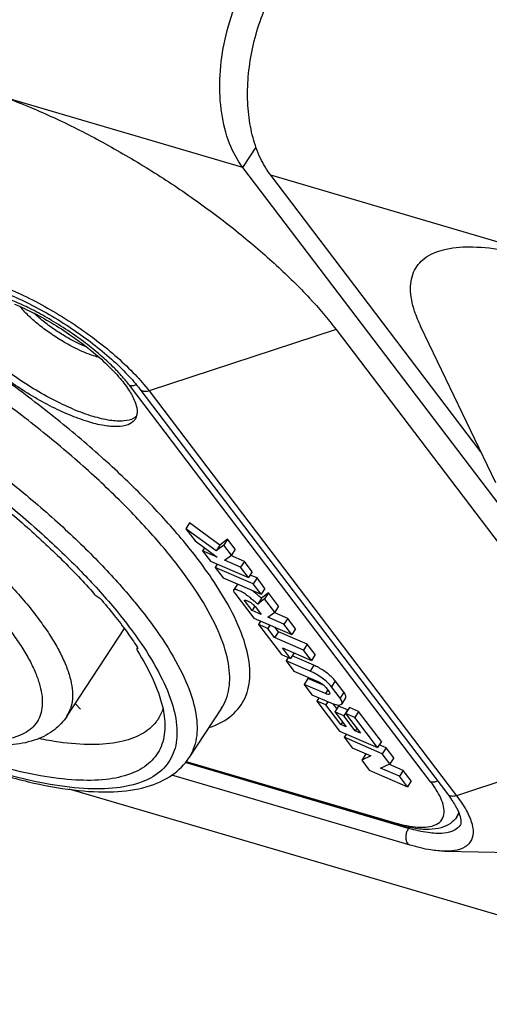
# Model space of a CAD drawing. Units: millimetres. Extents: x 0 to 594, y 0 to 420.
# Drawn here: x 387 to 393, y 113 to 126 of the extents above; entities that cross this region are included whole.
import ezdxf

# ---------------------------------------------------------------- set-up
doc = ezdxf.new("R2010")
doc.units = ezdxf.units.MM
doc.header["$LTSCALE"] = 32.67
doc.layers.get('0').update_dxf_attribs({"linetype": 'CONTINUOUS'})
for name, color, linetype in [('AUSFORMSCHRAEGEN', 7, 'CONTINUOUS'), ('KURVEN', 7, 'CONTINUOUS'), ('RUNDUNGEN', 7, 'CONTINUOUS')]:
    doc.layers.add(name, color=color, linetype=linetype)

msp = doc.modelspace()

# ---------------------------------------------------------------- linework, layer by layer
at = {"color": 9, "linetype": 'CONTINUOUS'}
for p, q in [((390.04954, 124.12868), (386.86708, 125.0636)), ((390.04954, 124.12868), (390.22735, 124.40533)), ((406.80215, 119.21385), (390.42671, 124.02449)), ((391.31314, 121.93309), (388.77674, 121.09944)), ((392.59516, 115.80056), (388.50985, 121.17701)), ((388.77674, 121.09944), (392.94806, 115.6098)), ((391.01132, 117.37984), (390.96023, 117.30035)), ((391.30144, 117.16722), (391.25035, 117.08773)), ((391.19978, 117.04471), (391.16776, 116.99489)), ((391.41885, 117.01271), (391.36776, 116.93321)), ((395.48445, 116.44345), (392.94806, 115.6098)), ((392.29737, 115.16762), (389.26514, 116.0584)), ((389.27865, 116.07522), (392.09495, 115.24787)), ((397.6193, 112.78124), (387.6945, 115.69686)), ((392.99641, 115.21057), (392.99578, 115.2096)), ((392.7851, 114.85748), (392.78497, 114.85748))]:
    msp.add_line(p, q, dxfattribs=at)
at = {"color": 3, "linetype": 'CONTINUOUS'}
for p, q in [((397.79012, 113.94172), (390.04954, 124.12868)), ((393.27753, 120.27269), (390.42671, 124.02449))]:
    msp.add_line(p, q, dxfattribs=at)
at = {"color": 7, "linetype": 'CONTINUOUS'}
for p, q in [((391.31314, 121.93309), (395.48445, 116.44345)), ((393.4784, 119.85348), (392.46437, 121.96972)), ((388.65259, 121.12408), (392.82391, 115.63444)), ((389.32576, 119.31076), (389.27467, 119.23127)), ((389.73754, 119.00986), (389.32576, 119.31076)), ((389.27467, 119.23127), (389.40114, 119.06482)), ((389.68645, 118.93037), (389.27467, 119.23127)), ((389.40114, 119.06482), (389.70251, 118.8446)), ((389.73754, 119.00986), (389.68645, 118.93037)), ((389.79041, 119.00908), (389.68645, 118.93037)), ((389.8415, 119.08857), (389.73754, 119.00986)), ((389.8415, 119.08857), (389.79041, 119.00908)), ((389.89338, 118.87356), (389.79041, 119.00908)), ((389.94447, 118.95305), (389.8415, 119.08857)), ((389.52938, 118.97112), (389.50324, 118.93045)), ((389.50324, 118.93045), (389.61009, 118.78983)), ((389.70251, 118.8446), (389.50324, 118.93045)), ((389.79979, 118.8027), (389.89338, 118.87356)), ((390.07007, 118.78776), (389.88523, 118.86739)), ((389.94447, 118.95305), (389.89338, 118.87356)), ((389.61009, 118.78983), (390.12583, 118.56765)), ((389.70277, 118.74991), (389.6742, 118.70546)), ((390.01898, 118.70827), (389.79979, 118.8027)), ((390.07007, 118.78776), (390.01898, 118.70827)), ((390.12583, 118.56765), (390.01898, 118.70827)), ((390.17692, 118.64714), (390.07007, 118.78776)), ((389.6742, 118.70546), (389.78105, 118.56485)), ((390.18994, 118.48328), (389.6742, 118.70546)), ((390.17692, 118.64714), (390.12583, 118.56765)), ((390.24103, 118.56277), (390.14836, 118.60269)), ((389.78105, 118.56485), (390.29679, 118.34266)), ((389.97419, 118.47916), (389.9231, 118.39967)), ((390.24103, 118.56277), (390.18994, 118.48328)), ((390.29679, 118.34266), (390.18994, 118.48328)), ((390.34788, 118.42215), (390.24103, 118.56277)), ((389.93976, 118.35598), (390.19778, 118.01641)), ((390.34788, 118.42215), (390.29679, 118.34266)), ((390.39523, 118.35984), (390.3014, 118.28928)), ((390.39523, 118.35984), (390.34414, 118.28035)), ((390.53239, 118.17933), (390.39523, 118.35984)), ((390.07309, 118.26174), (390.07024, 118.25731)), ((390.17345, 118.12148), (390.07024, 118.25731)), ((390.20908, 118.17693), (390.17345, 118.12148)), ((390.3014, 118.28928), (390.25031, 118.20979)), ((390.34414, 118.28035), (390.25031, 118.20979)), ((390.4813, 118.09984), (390.34414, 118.28035)), ((390.53239, 118.17933), (390.4813, 118.09984)), ((390.29722, 118.06816), (390.17345, 118.12148)), ((390.21982, 118.17003), (390.29722, 118.06816)), ((390.38747, 118.02928), (390.4813, 118.09984)), ((390.65776, 118.01434), (390.47328, 118.09381)), ((390.19778, 118.01641), (390.71351, 117.79423)), ((390.29045, 117.97649), (390.26188, 117.93204)), ((390.26188, 117.93204), (390.57151, 117.52457)), ((390.38566, 117.87872), (390.26188, 117.93204)), ((390.41423, 117.92317), (390.38566, 117.87872)), ((390.60667, 117.93485), (390.38747, 118.02928)), ((390.65776, 118.01434), (390.60667, 117.93485)), ((390.71351, 117.79423), (390.60667, 117.93485)), ((390.76461, 117.87372), (390.65776, 118.01434)), ((390.48007, 117.75448), (390.38566, 117.87872)), ((390.53116, 117.83397), (390.48007, 117.75448)), ((390.53116, 117.83397), (390.48731, 117.89168)), ((390.92312, 117.66511), (390.53116, 117.83397)), ((390.76461, 117.87372), (390.71351, 117.79423)), ((390.87203, 117.58562), (390.48007, 117.75448)), ((390.92312, 117.66511), (390.87203, 117.58562)), ((391.02997, 117.52449), (390.92312, 117.66511)), ((390.57151, 117.52457), (390.69529, 117.47124)), ((390.69529, 117.47124), (390.58692, 117.61386)), ((390.58692, 117.61386), (390.97888, 117.445)), ((390.74357, 117.54637), (390.69529, 117.47124)), ((391.01132, 117.37984), (390.71781, 117.50629)), ((390.97888, 117.445), (390.87203, 117.58562)), ((391.02997, 117.52449), (390.97888, 117.445)), ((390.66418, 117.48464), (390.63562, 117.4402)), ((390.63562, 117.4402), (390.74247, 117.29958)), ((390.96023, 117.30035), (390.63562, 117.4402)), ((390.74247, 117.29958), (391.05798, 117.16365)), ((390.93077, 117.1985), (390.87968, 117.119)), ((390.87968, 117.119), (390.98652, 116.97839)), ((391.16776, 116.99489), (390.87968, 117.119)), ((391.14988, 117.1041), (390.93077, 117.1985)), ((391.41885, 117.01271), (391.30144, 117.16722)), ((390.98652, 116.97839), (391.24257, 116.86808)), ((391.17402, 117.07861), (391.21784, 117.02095)), ((391.36776, 116.93321), (391.25035, 117.08773)), ((391.0792, 116.93846), (391.05063, 116.89402)), ((391.05063, 116.89402), (391.36026, 116.48654)), ((391.17441, 116.84069), (391.05063, 116.89402)), ((391.20298, 116.88514), (391.17441, 116.84069)), ((391.37719, 116.57383), (391.17441, 116.84069)), ((391.32343, 116.7913), (391.27438, 116.85586)), ((391.4421, 116.93542), (391.39101, 116.85593)), ((389.75921, 116.79722), (389.31688, 116.1228)), ((391.3457, 116.82594), (391.29461, 116.74645)), ((391.29461, 116.74645), (391.44942, 116.54271)), ((391.41838, 116.69313), (391.29461, 116.74645)), ((391.46947, 116.77262), (391.3457, 116.82594)), ((391.46947, 116.77262), (391.41838, 116.69313)), ((391.49374, 116.80462), (391.44265, 116.72513)), ((391.44265, 116.72513), (391.64543, 116.45827)), ((391.56637, 116.67183), (391.44265, 116.72513)), ((391.61746, 116.75132), (391.49374, 116.80462)), ((391.61746, 116.75132), (391.56637, 116.67183)), ((391.92709, 116.34384), (391.61746, 116.75132)), ((391.39945, 116.60847), (391.37719, 116.57383)), ((391.44942, 116.54271), (391.37719, 116.57383)), ((391.57319, 116.48939), (391.41838, 116.69313)), ((391.876, 116.26435), (391.56637, 116.67183)), ((391.36026, 116.48654), (391.876, 116.26435)), ((391.45293, 116.44661), (391.42437, 116.40217)), ((391.59546, 116.52403), (391.57319, 116.48939)), ((391.64543, 116.45827), (391.57319, 116.48939)), ((391.42437, 116.40217), (391.53121, 116.26155)), ((391.9401, 116.17998), (391.42437, 116.40217)), ((391.92709, 116.34384), (391.876, 116.26435)), ((391.53121, 116.26155), (391.78635, 116.15164)), ((391.71211, 116.17022), (391.66102, 116.09072)), ((391.72673, 116.17732), (391.71211, 116.17022)), ((391.9912, 116.25947), (391.89852, 116.2994)), ((391.9912, 116.25947), (391.9401, 116.17998)), ((392.04331, 116.04416), (391.9401, 116.17998)), ((392.0944, 116.12365), (391.9912, 116.25947)), ((389.26917, 116.06342), (392.12931, 115.22319)), ((391.78635, 116.15164), (391.66102, 116.09072)), ((391.66102, 116.09072), (391.76422, 115.9549)), ((391.91798, 115.98324), (392.04331, 116.04416)), ((392.22421, 115.95282), (392.02869, 116.03705)), ((392.0944, 116.12365), (392.04331, 116.04416)), ((391.76422, 115.9549), (392.27996, 115.73271)), ((392.17311, 115.87333), (391.91798, 115.98324)), ((392.22421, 115.95282), (392.17311, 115.87333)), ((392.33105, 115.8122), (392.22421, 115.95282)), ((392.3196, 114.93881), (389.08499, 115.88904)), ((392.27996, 115.73271), (392.17311, 115.87333)), ((392.33105, 115.8122), (392.27996, 115.73271)), ((392.95057, 115.32373), (392.98037, 115.36916)), ((392.78497, 114.85748), (395.13121, 114.81399))]:
    msp.add_line(p, q, dxfattribs=at)
for centre, radius, start, end in [((388.46657, 120.91689), 0.21149, 300.344015, 311.536023), ((389.98539, 118.4718), 0.01337, 135.800693, 146.698507), ((391.70504, 114.76643), 1.41576, 33.669758, 34.072178)]:
    msp.add_arc(centre, radius, start, end, dxfattribs=at)
at = {"color": 9, "linetype": 'CONTINUOUS'}
for centre, radius, start, end in [((392.7134, 117.35205), 2.19318, 253.621184, 254.659329), ((392.66986, 117.19362), 2.02887, 254.66138, 255.616175)]:
    msp.add_arc(centre, radius, start, end, dxfattribs=at)
at = {"color": 3, "linetype": 'CONTINUOUS'}
for points, knots in [([(390.42671, 124.02449), (390.37219, 124.09625), (390.27593, 124.25993), (390.17704, 124.5387), (390.12001, 124.85178), (390.10638, 125.18949), (390.13647, 125.54056), (390.20932, 125.89428), (390.32241, 126.23855), (390.47229, 126.56282), (390.65392, 126.85611), (390.86166, 127.10925), (391.01932, 127.25116), (391.1009, 127.31206)], [0, 0, 0, 0, 0.0742786, 0.15514007, 0.2426628, 0.33556057, 0.43291149, 0.53235384, 0.6325539, 0.7309177, 0.82610541, 0.91609755, 1, 1, 1, 1]), ([(390.04954, 124.12868), (389.97404, 124.22805), (389.84792, 124.46622), (389.7465, 124.87463), (389.72424, 125.33303), (389.78245, 125.81222), (389.9174, 126.28603), (390.12066, 126.72614), (390.30146, 126.99039), (390.40181, 127.10928)], [0, 0, 0, 0, 0.11727555, 0.24943166, 0.39269789, 0.54620159, 0.70108575, 0.8537988, 1, 1, 1, 1])]:
    msp.add_open_spline(points, degree=3, knots=knots, dxfattribs=at)
at = {"color": 7, "linetype": 'CONTINUOUS'}
for points, knots in [([(386.38078, 125.22844), (386.5736, 125.17179), (386.97233, 125.033), (387.57476, 124.7716), (388.19609, 124.45315), (388.81755, 124.08716), (389.42043, 123.68458), (389.98657, 123.25756), (390.49905, 122.81899), (390.94257, 122.38217), (391.2004, 122.08145), (391.31314, 121.93309)], [0, 0, 0, 0, 0.10034522, 0.21050205, 0.32766667, 0.44872897, 0.57041765, 0.689436, 0.80259653, 0.90696125, 1, 1, 1, 1]), ([(392.46431, 121.9697), (392.43139, 122.03841), (392.36227, 122.20545), (392.30446, 122.46761), (392.35414, 122.7444), (392.54212, 122.94369), (392.82934, 123.04331), (393.19637, 123.06441), (393.64128, 123.01068), (393.95815, 122.93219), (394.12764, 122.88239)], [0, 0, 0, 0, 0.08572305, 0.20316809, 0.29838337, 0.38944275, 0.49698015, 0.63295325, 0.80097053, 1, 1, 1, 1]), ([(386.55716, 122.52243), (386.64787, 122.49579), (386.83816, 122.42825), (387.12735, 122.29836), (387.42796, 122.13709), (387.72618, 121.95123), (388.00868, 121.74898), (388.26301, 121.53963), (388.47805, 121.33344), (388.60066, 121.19243), (388.65259, 121.12408)], [0, 0, 0, 0, 0.11117659, 0.23704232, 0.37249331, 0.51202575, 0.64998457, 0.7807701, 0.89904922, 1, 1, 1, 1]), ([(387.6969, 120.77401), (387.607, 120.81143), (387.42544, 120.89661), (387.15939, 121.04582), (386.90018, 121.21525), (386.65902, 121.39757), (386.44618, 121.58489), (386.27072, 121.76909), (386.13926, 121.94255), (386.0573, 122.09874), (386.0258, 122.23214), (386.04692, 122.30952), (386.06353, 122.33602)], [0, 0, 0, 0, 0.12250872, 0.25200439, 0.38347918, 0.51180902, 0.63205539, 0.73978183, 0.83143036, 0.90489366, 0.96071814, 1, 1, 1, 1]), ([(387.74799, 120.8535), (387.65144, 120.8937), (387.45661, 120.98585), (387.17238, 121.14808), (386.89781, 121.33229), (386.64647, 121.52929), (386.43066, 121.72939), (386.26038, 121.92251), (386.14349, 122.10056), (386.0896, 122.23755), (386.086, 122.31562), (386.08803, 122.33674)], [0, 0, 0, 0, 0.1363575, 0.28060871, 0.42634269, 0.56704861, 0.69655903, 0.80952788, 0.90204602, 0.97274414, 1, 1, 1, 1]), ([(386.9536, 122.27601), (387.0435, 122.23859), (387.22506, 122.15341), (387.49111, 122.0042), (387.73473, 121.84496), (387.8854, 121.73251), (387.95068, 121.68059)], [0, 0, 0, 0, 0.25084036, 0.51598674, 0.78518541, 1, 1, 1, 1]), ([(387.95068, 121.68059), (387.96525, 121.66901), (388.05416, 121.5973), (388.20432, 121.46514), (388.37978, 121.28093), (388.51124, 121.10748), (388.59321, 120.95129), (388.61736, 120.84897), (388.61439, 120.80406)], [0, 0, 0, 0, 0.04957574, 0.30415971, 0.53223666, 0.72627368, 0.88180917, 1, 1, 1, 1]), ([(387.74799, 120.8535), (387.83481, 120.81736), (387.99823, 120.75732), (388.22973, 120.70124), (388.42026, 120.68832), (388.53208, 120.71015), (388.57341, 120.73437)], [0, 0, 0, 0, 0.3306174, 0.61124115, 0.83391361, 1, 1, 1, 1]), ([(388.58697, 120.714), (388.5849, 120.71069), (388.56215, 120.6773), (388.48348, 120.62722), (388.3371, 120.60886), (388.15197, 120.62715), (387.93249, 120.68304), (387.77831, 120.74012), (387.6969, 120.77401)], [0, 0, 0, 0, 0.01242587, 0.12872463, 0.27973597, 0.47664011, 0.71884878, 1, 1, 1, 1]), ([(389.92313, 118.39965), (389.92273, 118.39904), (389.91983, 118.39372), (389.92208, 118.38199), (389.92804, 118.37113), (389.93405, 118.36267), (389.93775, 118.35822), (389.93976, 118.35598)], [0, 0, 0, 0, 0.04358402, 0.36738449, 0.64775034, 0.81487294, 1, 1, 1, 1]), ([(390.25031, 118.20979), (390.23476, 118.22205), (390.20336, 118.24811), (390.15412, 118.28991), (390.10049, 118.33238), (390.05251, 118.36416), (390.01427, 118.38409), (389.99114, 118.39413), (389.97198, 118.40077), (389.95736, 118.40466), (389.94459, 118.40664), (389.93416, 118.40653), (389.92681, 118.40399), (389.92395, 118.4009), (389.92313, 118.39965)], [0, 0, 0, 0, 0.15195702, 0.31310734, 0.49567956, 0.67673799, 0.75355577, 0.82642536, 0.86994857, 0.90907638, 0.94237884, 0.96885269, 0.98859736, 1, 1, 1, 1]), ([(390.24137, 118.33875), (390.22999, 118.34833), (390.20599, 118.36851), (390.18151, 118.38811), (390.1684, 118.39811)], [0, 0, 0, 0, 0.47420229, 1, 1, 1, 1]), ([(390.3014, 118.28928), (390.28585, 118.30155), (390.2659, 118.31811), (390.24606, 118.33481), (390.24137, 118.33875)], [0, 0, 0, 0, 0.7635856, 1, 1, 1, 1]), ([(390.07056, 118.26016), (390.07061, 118.26023), (390.0713, 118.26112), (390.07401, 118.26244), (390.07859, 118.26259), (390.08567, 118.26189), (390.09501, 118.25946), (390.10733, 118.25485), (390.11602, 118.25087), (390.12093, 118.24847)], [0, 0, 0, 0, 0.00477287, 0.06670383, 0.15386228, 0.26260334, 0.46414525, 0.69342866, 1, 1, 1, 1]), ([(390.12093, 118.24847), (390.12426, 118.24684), (390.13321, 118.24229), (390.14753, 118.23456), (390.15914, 118.22736), (390.1651, 118.22312), (390.16596, 118.22249)], [0, 0, 0, 0, 0.21388277, 0.57811353, 0.93835603, 1, 1, 1, 1]), ([(390.16596, 118.22249), (390.17997, 118.21233), (390.19812, 118.1947), (390.21475, 118.17585), (390.21982, 118.17003)], [0, 0, 0, 0, 0.69038886, 1, 1, 1, 1]), ([(391.30144, 117.16722), (391.28899, 117.18361), (391.25897, 117.21658), (391.20626, 117.26296), (391.14514, 117.30758), (391.0797, 117.34741), (391.03408, 117.37003), (391.01132, 117.37984)], [0, 0, 0, 0, 0.17019522, 0.36722023, 0.57977591, 0.79505519, 1, 1, 1, 1]), ([(391.25035, 117.08773), (391.23445, 117.10865), (391.19488, 117.15027), (391.12526, 117.20703), (391.04585, 117.25882), (390.98891, 117.28799), (390.96023, 117.30035)], [0, 0, 0, 0, 0.2173035, 0.47230853, 0.74169135, 1, 1, 1, 1]), ([(391.05798, 117.16365), (391.07343, 117.15699), (391.1034, 117.14083), (391.14258, 117.11238), (391.16528, 117.09012), (391.17402, 117.07861)], [0, 0, 0, 0, 0.3481653, 0.70089309, 1, 1, 1, 1]), ([(391.22631, 116.99048), (391.22533, 116.98874), (391.21935, 116.98137), (391.19501, 116.98499), (391.17836, 116.99033), (391.16776, 116.99489)], [0, 0, 0, 0, 0.0924582, 0.44380055, 1, 1, 1, 1]), ([(391.21784, 117.02095), (391.22276, 117.01447), (391.23111, 117.00486), (391.22778, 116.99308), (391.22631, 116.99048)], [0, 0, 0, 0, 0.7390534, 1, 1, 1, 1]), ([(391.44166, 116.93575), (391.44347, 116.93841), (391.44943, 116.9506), (391.4412, 116.98031), (391.42786, 117.00085), (391.41885, 117.01271)], [0, 0, 0, 0, 0.11150985, 0.47055764, 1, 1, 1, 1]), ([(391.24257, 116.86808), (391.2645, 116.85863), (391.30392, 116.84535), (391.35458, 116.83569), (391.38549, 116.84728), (391.39101, 116.85593)], [0, 0, 0, 0, 0.45884431, 0.79140892, 1, 1, 1, 1]), ([(391.39101, 116.85593), (391.39646, 116.86445), (391.39457, 116.89722), (391.37819, 116.91949), (391.36776, 116.93321)], [0, 0, 0, 0, 0.38321293, 1, 1, 1, 1]), ([(385.76128, 116.25434), (385.99418, 116.15887), (386.44775, 115.98882), (387.11244, 115.79515), (387.72368, 115.6789), (388.267, 115.64706), (388.72771, 115.70696), (389.0886, 115.86361), (389.25812, 116.03319), (389.31688, 116.1228)], [0, 0, 0, 0, 0.19985768, 0.38440056, 0.54918826, 0.69299848, 0.81501618, 0.91489836, 1, 1, 1, 1]), ([(392.88331, 115.55133), (392.89976, 115.52664), (392.94003, 115.4618), (392.97372, 115.39256), (392.98856, 115.34867)], [0, 0, 0, 0, 0.38918295, 1, 1, 1, 1]), ([(392.95057, 115.32373), (392.92799, 115.2893), (392.86494, 115.22523), (392.73232, 115.16617), (392.56038, 115.14552), (392.35415, 115.16481), (392.20699, 115.20037), (392.12931, 115.22319)], [0, 0, 0, 0, 0.14028357, 0.2977863, 0.48556669, 0.72412539, 1, 1, 1, 1]), ([(392.98856, 115.34867), (392.99808, 115.32051), (393.00892, 115.27686), (393.00623, 115.22626), (392.99687, 115.21156), (392.99557, 115.20976)], [0, 0, 0, 0, 0.62898721, 0.95278981, 1, 1, 1, 1]), ([(392.7851, 114.85743), (392.7226, 114.85851), (392.56499, 114.87489), (392.41112, 114.91192), (392.3196, 114.93881)], [0, 0, 0, 0, 0.39555537, 1, 1, 1, 1])]:
    msp.add_open_spline(points, degree=3, knots=knots, dxfattribs=at)
at = {"color": 9, "linetype": 'CONTINUOUS'}
for points, knots in [([(387.89536, 120.40921), (387.78853, 120.50083), (387.45749, 120.7767), (386.87996, 121.22027), (386.15163, 121.72481), (385.39658, 122.19615), (384.63127, 122.624), (383.87277, 122.99891), (383.13679, 123.31336), (382.43689, 123.5616), (381.78856, 123.73778), (381.21106, 123.83702), (380.72324, 123.85928), (380.33546, 123.81184), (380.04722, 123.70746), (379.85087, 123.56245), (379.73272, 123.3961), (379.67345, 123.22382), (379.65592, 123.06015), (379.66126, 122.95539), (379.66647, 122.90744)], [0, 0, 0, 0, 0.04347145, 0.13309704, 0.2248767, 0.3170905, 0.4079747, 0.49563854, 0.57835962, 0.65508962, 0.72488635, 0.78567253, 0.83576629, 0.87523631, 0.9056187, 0.92943185, 0.9494623, 0.96768072, 0.98511239, 1, 1, 1, 1]), ([(389.75875, 116.79753), (389.78382, 116.83571), (389.85256, 116.96827), (389.88869, 117.24263), (389.81664, 117.61271), (389.64005, 118.02736), (389.36256, 118.48182), (388.98929, 118.96829), (388.52743, 119.47696), (387.98642, 119.99715), (387.37761, 120.5177), (386.71395, 121.02742), (386.00953, 121.51541), (385.27926, 121.9713), (384.53906, 122.38511), (383.80545, 122.74774), (383.09361, 123.0519), (382.41665, 123.29201), (381.78956, 123.46244), (381.23096, 123.55845), (380.75909, 123.58), (380.38399, 123.53414), (380.10516, 123.43317), (379.9319, 123.30522), (379.85917, 123.21232), (379.83643, 123.17644)], [0, 0, 0, 0, 0.01036268, 0.03371791, 0.06171394, 0.09580917, 0.1364221, 0.1833514, 0.2360268, 0.29361556, 0.35511202, 0.41936629, 0.48516528, 0.55127599, 0.6164341, 0.67928408, 0.73859072, 0.79360225, 0.84364436, 0.88722834, 0.92314694, 0.95144813, 0.97323281, 0.99030659, 1, 1, 1, 1]), ([(381.50809, 122.7342), (381.64076, 122.70144), (382.003, 122.60062), (382.60358, 122.39152), (383.31732, 122.09041), (384.05463, 121.7293), (384.799, 121.31615), (385.53407, 120.85999), (386.24397, 120.37069), (386.91338, 119.85884), (387.52776, 119.3356), (388.07388, 118.81241), (388.44996, 118.39959), (388.64182, 118.16293), (388.68669, 118.10573)], [0, 0, 0, 0, 0.04732777, 0.13016063, 0.22012652, 0.31552667, 0.41443145, 0.51492842, 0.61510047, 0.71299716, 0.8067225, 0.8945176, 0.97482295, 1, 1, 1, 1]), ([(386.58076, 122.59573), (386.65372, 122.572), (386.835, 122.50549), (387.12372, 122.37563), (387.44665, 122.20229), (387.76556, 122.00364), (388.06834, 121.7872), (388.34356, 121.56123), (388.58082, 121.33439), (388.71772, 121.17711), (388.77674, 121.09944)], [0, 0, 0, 0, 0.08557671, 0.21517468, 0.35293096, 0.49418709, 0.63410304, 0.76790773, 0.89115394, 1, 1, 1, 1]), ([(381.2162, 122.52449), (381.23764, 122.52026), (381.46319, 122.47439), (381.90951, 122.35659), (382.56178, 122.12952), (383.25136, 121.83861), (383.96372, 121.48974), (384.6829, 121.09057), (385.39309, 120.64986), (386.07896, 120.17712), (386.7257, 119.68258), (387.31927, 119.17706), (387.84687, 118.67158), (388.28004, 118.19605), (388.52452, 117.88164), (388.62458, 117.73939)], [0, 0, 0, 0, 0.00730552, 0.07691867, 0.15416506, 0.23806607, 0.32703369, 0.41926966, 0.51299105, 0.60640969, 0.69770521, 0.78510973, 0.86698263, 0.94186955, 1, 1, 1, 1]), ([(388.50985, 121.17701), (388.47977, 121.21661), (388.40825, 121.30293), (388.27881, 121.43853), (388.11245, 121.59124), (387.90886, 121.75578), (387.67641, 121.9211), (387.43295, 122.07298), (387.19865, 122.20055), (386.98742, 122.30004), (386.80467, 122.37327), (386.69191, 122.41071), (386.64086, 122.4257)], [0, 0, 0, 0, 0.06553038, 0.14755247, 0.24682631, 0.36286801, 0.49224788, 0.62243105, 0.74073481, 0.84355931, 0.92989984, 1, 1, 1, 1]), ([(387.90392, 121.6212), (387.86083, 121.63914), (387.76808, 121.68165), (387.62257, 121.75985), (387.46654, 121.85731), (387.31162, 121.96969), (387.17085, 122.08915), (387.07946, 122.18205), (387.03578, 122.23361), (387.02868, 122.24224)], [0, 0, 0, 0, 0.12940911, 0.28269553, 0.45775646, 0.6391201, 0.81292302, 0.969062, 1, 1, 1, 1]), ([(387.93235, 121.69138), (387.89065, 121.70874), (387.80089, 121.74987), (387.66007, 121.82555), (387.50908, 121.91987), (387.35916, 122.02862), (387.26341, 122.10988), (387.21803, 122.15234), (387.21696, 122.15335)], [0, 0, 0, 0, 0.15836832, 0.34595718, 0.56019358, 0.78214301, 0.99483965, 1, 1, 1, 1]), ([(388.10289, 121.55259), (388.07768, 121.55921), (388.0104, 121.57941), (387.94467, 121.60424), (387.90392, 121.6212)], [0, 0, 0, 0, 0.37117182, 1, 1, 1, 1]), ([(388.50985, 121.17701), (388.52533, 121.17246), (388.55788, 121.17094), (388.58868, 121.17935), (388.60304, 121.18519)], [0, 0, 0, 0, 0.51078637, 1, 1, 1, 1]), ([(388.77674, 121.09944), (388.76101, 121.09427), (388.72981, 121.08843), (388.68494, 121.09571), (388.66113, 121.113), (388.65283, 121.12376), (388.65259, 121.12408)], [0, 0, 0, 0, 0.37066156, 0.69782019, 0.9912456, 1, 1, 1, 1]), ([(389.58908, 116.53304), (389.61236, 116.54087), (389.73606, 116.58658), (389.93905, 116.70463), (390.11832, 116.97148), (390.1625, 117.30701), (390.08801, 117.68966), (389.90542, 118.11839), (389.61851, 118.58827), (389.23256, 119.09126), (388.75502, 119.61719), (388.29712, 120.05745), (387.99932, 120.32005), (387.89536, 120.40921)], [0, 0, 0, 0, 0.01488815, 0.07982138, 0.13923082, 0.20333838, 0.28018497, 0.37377438, 0.48525505, 0.61407394, 0.75866536, 0.91674318, 1, 1, 1, 1]), ([(388.68669, 118.10573), (388.76932, 118.00041), (388.95495, 117.74889), (389.19681, 117.35377), (389.37461, 116.93676), (389.44662, 116.56475), (389.40929, 116.29106), (389.34062, 116.15992), (389.31641, 116.12311)], [0, 0, 0, 0, 0.1830595, 0.42735013, 0.63221917, 0.80020943, 0.94028047, 1, 1, 1, 1]), ([(388.62458, 117.73939), (388.63934, 117.71841), (388.75225, 117.55548), (388.93163, 117.26237), (389.10333, 116.85951), (389.17281, 116.50013), (389.13614, 116.23205), (389.06678, 116.10258), (389.0407, 116.0644)], [0, 0, 0, 0, 0.04229219, 0.32688829, 0.56554921, 0.76124251, 0.92441848, 1, 1, 1, 1]), ([(389.0407, 116.0644), (389.01449, 116.02602), (388.91764, 115.91267), (388.67827, 115.77698), (388.31221, 115.7003), (387.86456, 115.69831), (387.34204, 115.76969), (386.75364, 115.91288), (386.10942, 116.12595), (385.42339, 116.40496), (384.71813, 116.74061), (384.02344, 117.11626), (383.53288, 117.41186), (383.27561, 117.57624), (383.23572, 117.60196)], [0, 0, 0, 0, 0.02184803, 0.0696605, 0.12736947, 0.19767494, 0.28112606, 0.37706411, 0.48466509, 0.60284977, 0.7282929, 0.8551323, 0.97748045, 1, 1, 1, 1]), ([(392.16585, 115.22834), (392.18964, 115.22224), (392.26168, 115.20521), (392.38081, 115.18509), (392.51855, 115.17984), (392.641, 115.19981), (392.73929, 115.25742), (392.78452, 115.35699), (392.77553, 115.46792), (392.73486, 115.58115), (392.67236, 115.69356), (392.62184, 115.76545), (392.59516, 115.80056)], [0, 0, 0, 0, 0.06242138, 0.18811338, 0.30667022, 0.41133291, 0.50068446, 0.58354549, 0.67402388, 0.77686484, 0.88790389, 1, 1, 1, 1]), ([(392.59516, 115.80056), (392.61064, 115.79601), (392.64404, 115.79445), (392.67559, 115.80335), (392.69064, 115.80968)], [0, 0, 0, 0, 0.49781399, 1, 1, 1, 1]), ([(392.94806, 115.6098), (392.99772, 115.54445), (393.08082, 115.42166), (393.16117, 115.23977), (393.18252, 115.07893), (393.12324, 114.94527), (392.98967, 114.87147), (392.87169, 114.85744), (392.79921, 114.85726), (392.7851, 114.85751)], [0, 0, 0, 0, 0.22974413, 0.41294275, 0.55377355, 0.67076557, 0.79748922, 0.96054593, 1, 1, 1, 1]), ([(392.94806, 115.6098), (392.93233, 115.60463), (392.90113, 115.59879), (392.85625, 115.60607), (392.83245, 115.62336), (392.82415, 115.63412), (392.82391, 115.63444)], [0, 0, 0, 0, 0.37066156, 0.69782019, 0.9912456, 1, 1, 1, 1]), ([(392.09495, 115.24787), (392.10267, 115.23772), (392.11436, 115.22804), (392.12795, 115.2236), (392.12931, 115.22321)], [0, 0, 0, 0, 0.90081934, 1, 1, 1, 1]), ([(392.31962, 114.9389), (392.31453, 114.9404), (392.29781, 114.94765), (392.27547, 114.97326), (392.26173, 115.01636), (392.26065, 115.06702), (392.27209, 115.11943), (392.28767, 115.15252), (392.29737, 115.16762)], [0, 0, 0, 0, 0.0607719, 0.2067798, 0.37981699, 0.5785788, 0.79086085, 1, 1, 1, 1]), ([(392.99522, 115.20999), (392.97766, 115.18414), (392.91222, 115.12423), (392.75543, 115.09165), (392.54116, 115.10477), (392.38362, 115.14228), (392.29737, 115.16762)], [0, 0, 0, 0, 0.12618105, 0.34260192, 0.63308954, 1, 1, 1, 1])]:
    msp.add_open_spline(points, degree=3, knots=knots, dxfattribs=at)
at = {"color": 7, "linetype": 'CONTINUOUS'}
for points in [[(388.60392, 120.75013), (388.59962, 120.73741), (388.594, 120.72522), (388.58697, 120.714)], [(388.61439, 120.80406), (388.61319, 120.78583), (388.60978, 120.76749), (388.60392, 120.75013)], [(390.07024, 118.25731), (390.06985, 118.2585), (390.07004, 118.25943), (390.07056, 118.26016)], [(392.82391, 115.63444), (392.84251, 115.60996), (392.86054, 115.58506), (392.87777, 115.55959)]]:
    msp.add_open_spline(points, degree=3, dxfattribs=at)
at = {"color": 9, "linetype": 'CONTINUOUS'}
msp.add_open_spline([(392.95044, 115.32407), (392.96192, 115.34203), (392.97053, 115.36201), (392.97607, 115.38268)], degree=3, dxfattribs=at)
at = {"layer": 'AUSFORMSCHRAEGEN', "color": 7, "linetype": 'CONTINUOUS'}
msp.add_line((387.65998, 116.68326), (388.44254, 117.87647), dxfattribs=at)
msp.add_open_spline([(388.96598, 116.79226), (388.95025, 116.74272), (388.92838, 116.69501), (388.90055, 116.65128)], degree=3, dxfattribs=at)
msp.add_open_spline([(388.90055, 116.65128), (388.89183, 116.63758), (388.83218, 116.55226), (388.66579, 116.4198), (388.36144, 116.32213), (387.98219, 116.29313), (387.6125, 116.32411), (387.37112, 116.3656), (387.27841, 116.38416)], degree=3, knots=[0, 0, 0, 0, 0.02801992, 0.17963161, 0.35796585, 0.57529149, 0.83597318, 1, 1, 1, 1], dxfattribs=at)
at = {"layer": 'KURVEN', "color": 40, "linetype": 'CONTINUOUS'}
msp.add_line((387.84521, 116.78202), (387.77485, 116.8584), dxfattribs=at)
at = {"layer": 'RUNDUNGEN', "color": 7, "linetype": 'CONTINUOUS'}
msp.add_line((388.61435, 117.6298), (388.61153, 117.59576), dxfattribs=at)
at = {"layer": 'RUNDUNGEN', "color": 9, "linetype": 'CONTINUOUS'}
msp.add_line((392.29737, 115.16762), (392.30554, 115.18033), dxfattribs=at)
at = {"layer": 'RUNDUNGEN', "color": 7, "linetype": 'CONTINUOUS'}
msp.add_arc((384.81481, 115.15373), 4.53543, 32.765914, 33.091243, dxfattribs=at)
at = {"layer": 'RUNDUNGEN', "color": 9, "linetype": 'CONTINUOUS'}
for centre, radius, start, end in [((387.28593, 116.92863), 0.44735, 326.736753, 334.742243), ((387.26097, 116.94086), 0.47513, 334.692611, 342.004315)]:
    msp.add_arc(centre, radius, start, end, dxfattribs=at)
at = {"layer": 'RUNDUNGEN', "color": 7, "linetype": 'CONTINUOUS'}
for points, knots in [([(382.03785, 122.22536), (382.24322, 122.16101), (382.66538, 122.011), (383.30348, 121.73964), (383.96116, 121.41736), (384.62509, 121.05061), (385.28212, 120.64661), (385.91918, 120.21336), (386.52364, 119.75947), (387.08354, 119.29399), (387.58759, 118.82639), (387.89353, 118.50515), (388.03418, 118.3455)], [0, 0, 0, 0, 0.08950053, 0.18614995, 0.28821785, 0.39394252, 0.5014598, 0.6088564, 0.71422061, 0.81568967, 0.911516, 1, 1, 1, 1]), ([(388.03418, 118.3455), (388.04012, 118.33876), (388.05487, 118.325), (388.08078, 118.3061), (388.10075, 118.29448), (388.11138, 118.28903)], [0, 0, 0, 0, 0.2802951, 0.62695741, 1, 1, 1, 1]), ([(388.11138, 118.28903), (388.17756, 118.21267), (388.30326, 118.06193), (388.47098, 117.84188), (388.57071, 117.69731), (388.6146, 117.62996)], [0, 0, 0, 0, 0.36533654, 0.70936236, 1, 1, 1, 1]), ([(388.61173, 117.59571), (388.61159, 117.59466), (388.6113, 117.58805), (388.6147, 117.5823), (388.61751, 117.57781)], [0, 0, 0, 0, 0.1603565, 1, 1, 1, 1]), ([(388.6286, 117.60834), (388.62383, 117.60791), (388.61515, 117.6062), (388.61212, 117.59859), (388.61173, 117.59571)], [0, 0, 0, 0, 0.63283875, 1, 1, 1, 1]), ([(388.61751, 117.57781), (388.69766, 117.44988), (388.83318, 117.20639), (388.9618, 116.85683), (388.99266, 116.63712), (388.9912, 116.54404)], [0, 0, 0, 0, 0.40745976, 0.74972881, 1, 1, 1, 1]), ([(387.65998, 116.68326), (387.61549, 116.61543), (387.49548, 116.48742), (387.24394, 116.35505), (386.91667, 116.28856), (386.52503, 116.29339), (386.08368, 116.3644), (385.60759, 116.4935), (385.10562, 116.67414), (384.62473, 116.88412), (384.31502, 117.03871), (384.17697, 117.11128)], [0, 0, 0, 0, 0.06488582, 0.13729728, 0.22388166, 0.32922117, 0.44895172, 0.5805591, 0.72323215, 0.8752782, 1, 1, 1, 1]), ([(388.9912, 116.54404), (388.99101, 116.53196), (388.98737, 116.43037), (388.94708, 116.24331), (388.77566, 116.02505), (388.51166, 115.88544), (388.17169, 115.81685), (387.75931, 115.81412), (387.28033, 115.87618), (386.94341, 115.95492), (386.7655, 116.00356)], [0, 0, 0, 0, 0.01373985, 0.11552831, 0.21264513, 0.32034692, 0.44954257, 0.6054328, 0.78935271, 1, 1, 1, 1])]:
    msp.add_open_spline(points, degree=3, knots=knots, dxfattribs=at)
at = {"layer": 'RUNDUNGEN', "color": 9, "linetype": 'CONTINUOUS'}
for points, knots in [([(384.90788, 120.08832), (385.00853, 120.02321), (385.20817, 119.89007), (385.50071, 119.68273), (385.78433, 119.46903), (386.0559, 119.25123), (386.31312, 119.03115), (386.55384, 118.81064), (386.77634, 118.59129), (386.97901, 118.37472), (387.16033, 118.16256), (387.31896, 117.95641), (387.45375, 117.75778), (387.56376, 117.5681), (387.64819, 117.3887), (387.70646, 117.22074), (387.73805, 117.06519), (387.74238, 116.92288), (387.726, 116.83446), (387.71286, 116.79407)], [0, 0, 0, 0, 0.07992607, 0.15996541, 0.23903247, 0.31665782, 0.39203213, 0.46469932, 0.53426555, 0.60029587, 0.66240293, 0.72026755, 0.77363707, 0.82234053, 0.86631426, 0.90563899, 0.94059695, 0.97174532, 1, 1, 1, 1]), ([(385.52311, 119.18692), (385.60564, 119.12261), (385.7691, 118.99138), (386.00528, 118.7893), (386.22878, 118.58456), (386.43537, 118.3809), (386.62355, 118.17981), (386.79191, 117.98283), (386.9392, 117.79142), (387.06435, 117.607), (387.16649, 117.43089), (387.24489, 117.26431), (387.299, 117.10837), (387.32833, 116.96394), (387.33235, 116.83181), (387.31032, 116.71285), (387.26153, 116.60869), (387.18647, 116.52146), (387.08691, 116.45245), (386.9646, 116.40166), (386.82067, 116.36876), (386.65604, 116.35359), (386.47175, 116.35608), (386.26901, 116.37616), (386.04926, 116.41367), (385.81407, 116.46836), (385.56516, 116.53982), (385.30437, 116.62755), (385.03364, 116.73091), (384.75499, 116.84912), (384.47051, 116.98132), (384.28066, 117.07697), (384.18514, 117.1269)], [0, 0, 0, 0, 0.04777517, 0.09570765, 0.14191865, 0.18615772, 0.22814826, 0.26764394, 0.30444177, 0.33838107, 0.36935312, 0.39731741, 0.42232526, 0.44455614, 0.46436434, 0.48233228, 0.49929524, 0.51626884, 0.53426554, 0.55411339, 0.57638804, 0.60143762, 0.62943596, 0.66043034, 0.6943779, 0.73116836, 0.77063994, 0.81258934, 0.85677841, 0.90294034, 0.9507836, 1, 1, 1, 1])]:
    msp.add_open_spline(points, degree=3, knots=knots, dxfattribs=at)

doc.saveas('drawing.dxf')
